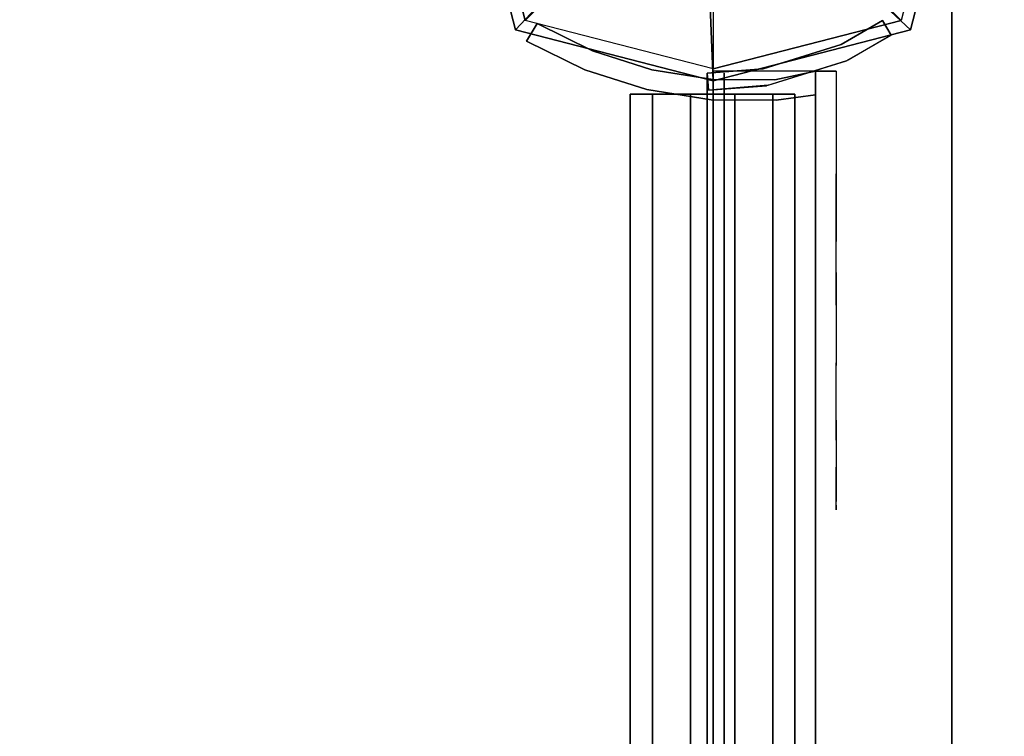
# Model space of a CAD drawing. Units: millimetres. Extents: x -4273 to 9040, y -11042 to 2440.
# Drawn here: x -102 to 43, y -2801 to -2695 of the extents above; entities that cross this region are included whole.
import ezdxf

# ---------------------------------------------------------------- set-up
doc = ezdxf.new("R2010")
doc.units = ezdxf.units.MM
doc.header["$LTSCALE"] = 0.2
doc.header["$MEASUREMENT"] = 0
doc.header["$PDMODE"] = 1
doc.layers.add('HAGS-Dim Plan', color=7, linetype='Continuous', lineweight=100)
for name, color, linetype in [('HAGS1', 7, 'Continuous'), ('HAGS2', 7, 'Continuous'), ('HAGS5', 7, 'Continuous'), ('HPL-Black', 250, 'Continuous'), ('HPL-Café-3020', 41, 'Continuous'), ('HPL-FB', 16, 'Continuous'), ('HPL-VibGray', 8, 'Continuous'), ('HPL-White', 7, 'Continuous'), ('PL-Black', 250, 'Continuous'), ('ST-Gray-3500', 9, 'Continuous'), ('UM FB', 26, 'Continuous'), ('W-Barkbrun', 32, 'Continuous')]:
    doc.layers.add(name, color=color, linetype=linetype)
doc.styles.get("Standard").update_dxf_attribs({"font": 'g13f12d.shx', "height": 300})
doc.dimstyles.new('HAGS - Dim Plan', dxfattribs={"dimtxt": 300, "dimasz": 200, "dimexe": 0.18, "dimexo": 0.0625, "dimgap": 150, "dimtad": 0, "dimlfac": 0.001, "dimrnd": 0.05, "dimzin": 1, "dimdsep": 46, "dimtxsty": 'Standard', "dimblk": 'HAGS - Dim Plan arrow', "dimcen": 0.1, "dimse1": 1, "dimse2": 1, "dimclrd": 1, "dimadec": 0, "dimazin": 0, "dimtfac": 1, "dimtofl": 0, "dimtmove": 0, "dimatfit": 3, "dimfxl": 1, "dimtolj": 1, "dimtzin": 0, "dimarcsym": 0})

# ---------------------------------------------------------------- blocks, each defined once
blk = doc.blocks.new('8046527')
at = {"layer": 'PL-Black'}
for points in [[(1.11, 8.45, 2281), (0, 36.43, 2258), (-28.96, 28.96, 2254.85), (-5.19, 6.76, 2281)], [(0, 36.43, 2258), (0, 36.43, 2248), (-28.96, 28.96, 2248), (-28.96, 28.96, 2254.85)], [(6.76, 5.19, 2281), (28.96, 28.96, 2254.85), (0, 36.43, 2258), (1.11, 8.45, 2281)], [(28.96, 28.96, 2254.85), (28.96, 28.96, 2248), (0, 36.43, 2248), (0, 36.43, 2258)], [(-5.19, 6.76, 2281), (-28.96, 28.96, 2254.85), (-36.43, 0, 2258), (-8.45, 1.11, 2281)], [(-28.96, 28.96, 2254.85), (-28.96, 28.96, 2248), (-36.43, 0, 2248), (-36.43, 0, 2258)], [(8.45, -1.11, 2281), (36.43, 0, 2258), (28.96, 28.96, 2254.85), (6.76, 5.19, 2281)], [(36.43, 0, 2258), (36.43, 0, 2248), (28.96, 28.96, 2248), (28.96, 28.96, 2254.85)], [(-8.45, 1.11, 2281), (-36.43, 0, 2258), (-28.96, -28.96, 2254.85), (-6.76, -5.19, 2281)], [(5.19, -6.76, 2281), (28.96, -28.96, 2254.85), (36.43, 0, 2258), (8.45, -1.11, 2281)], [(28.96, -28.96, 2254.85), (28.96, -28.96, 2248), (36.43, 0, 2248), (36.43, 0, 2258)], [(-36.43, 0, 2258), (-36.43, 0, 2248), (-28.96, -28.96, 2248), (-28.96, -28.96, 2254.85)], [(-6.76, -5.19, 2281), (-28.96, -28.96, 2254.85), (0, -36.43, 2258), (-1.11, -8.45, 2281)], [(-1.11, -8.45, 2281), (0, -36.43, 2258), (28.96, -28.96, 2254.85), (5.19, -6.76, 2281)], [(-28.96, -28.96, 2254.85), (-28.96, -28.96, 2248), (0, -36.43, 2248), (0, -36.43, 2258)], [(0, -36.43, 2258), (0, -36.43, 2248), (28.96, -28.96, 2248), (28.96, -28.96, 2254.85)]]:
    blk.add_3dface(points, dxfattribs=at)
for points, invisible_edges in [([(1.11, 8.45, 2281), (-5.19, 6.76, 2281), (-8.45, 1.11, 2281), (-6.76, -5.19, 2281)], 8), ([(1.11, 8.45, 2281), (-6.76, -5.19, 2281), (-1.11, -8.45, 2281), (5.19, -6.76, 2281)], 9), ([(1.11, 8.45, 2281), (5.19, -6.76, 2281), (8.45, -1.11, 2281), (6.76, 5.19, 2281)], 1)]:
    blk.add_3dface(points, dxfattribs=dict(at, invisible_edges=invisible_edges))
at = {"layer": 'W-Barkbrun'}
for points in [[(0, 16.82, 2271), (0, 34.7, 2256), (-27.58, 27.58, 2256), (-11.89, 11.89, 2271)], [(27.58, 27.58, 2256), (11.89, 11.89, 2271), (0, 16.82, 2271), (0, 34.7, 2256)], [(-27.58, 27.58, 2256), (-11.89, 11.89, 2271), (-16.82, 0, 2271), (-34.7, 0, 2256)], [(16.82, 0, 2271), (34.7, 0, 2256), (27.58, 27.58, 2256), (11.89, 11.89, 2271)], [(-11.89, 11.89, 2271), (-11.89, -11.89, 2271), (0, -16.82, 2271), (0, 16.82, 2271)], [(0, -16.82, 2271), (0, 16.82, 2271), (11.89, 11.89, 2271), (11.89, -11.89, 2271)], [(-11.89, 11.89, 2271), (-16.82, 0, 2271), (-11.89, -11.89, 2271), (-11.89, 11.89, 2271)], [(11.89, 11.89, 2271), (11.89, -11.89, 2271), (16.82, 0, 2271), (11.89, 11.89, 2271)], [(27.58, -27.58, 2256), (11.89, -11.89, 2271), (16.82, 0, 2271), (34.7, 0, 2256)], [(-16.82, 0, 2271), (-34.7, 0, 2256), (-27.58, -27.58, 2256), (-11.89, -11.89, 2271)], [(-27.58, -27.58, 2256), (-11.89, -11.89, 2271), (0, -16.82, 2271), (0, -34.7, 2256)], [(0, -16.82, 2271), (0, -34.7, 2256), (27.58, -27.58, 2256), (11.89, -11.89, 2271)]]:
    blk.add_3dface(points, dxfattribs=at)
at = {"layer": 'W-Barkbrun', "invisible_edges": 1}
for points in [[(0, 34.7, 2256), (-27.58, 27.58, 2256), (-27.58, 27.58, 70), (0, 34.7, 70)], [(27.58, 27.58, 2256), (0, 34.7, 2256), (0, 34.7, 70), (27.58, 27.58, 70)], [(-27.58, 27.58, 2256), (-34.7, 0, 2256), (-34.7, 0, 70), (-27.58, 27.58, 70)], [(34.7, 0, 2256), (27.58, 27.58, 2256), (27.58, 27.58, 70), (34.7, 0, 70)], [(27.58, -27.58, 2256), (34.7, 0, 2256), (34.7, 0, 70), (27.58, -27.58, 70)], [(-34.7, 0, 2256), (-27.58, -27.58, 2256), (-27.58, -27.58, 70), (-34.7, 0, 70)], [(-27.58, -27.58, 2256), (0, -34.7, 2256), (0, -34.7, 70), (-27.58, -27.58, 70)], [(0, -34.7, 2256), (27.58, -27.58, 2256), (27.58, -27.58, 70), (0, -34.7, 70)]]:
    blk.add_3dface(points, dxfattribs=at)
blk = doc.blocks.new('8046220')
at = {"layer": 'HPL-Black'}
for points, invisible_edges in [([(324.32, 330.16, 313.03), (324.32, 865.94, 313.03), (56.92, 828.21, 88.65), (20.9, 822.94, 58.43)], 8), ([(324.32, 330.16, 313.03), (20.9, 822.94, 58.43), (-17.41, 814.23, 26.28), (-55.89, 803.13, -6.01)], 9), ([(324.32, 330.16, 313.03), (-55.89, 803.13, -6.01), (-86.55, 791.88, -31.74), (-109.53, 779.12, -51.01)], 9), ([(324.32, 330.16, 313.03), (-109.53, 779.12, -51.01), (-130.87, 764.64, -68.92), (-144.71, 749.65, -80.53)], 9), ([(324.32, 330.16, 313.03), (-144.71, 749.65, -80.53), (-155.44, 731.9, -89.54), (-163.05, 711.18, -95.93)], 9), ([(324.32, 330.16, 313.03), (-163.05, 711.18, -95.93), (-170.11, 674.32, -101.85), (-178.26, 623.47, -108.69)], 9), ([(324.32, 330.16, 313.03), (-178.26, 623.47, -108.69), (-188.57, 541.85, -117.33), (-194.47, 475.47, -122.29)], 9)]:
    blk.add_3dface(points, dxfattribs=dict(at, invisible_edges=invisible_edges))
at = {"layer": 'HPL-VibGray'}
for points, invisible_edges in [([(336.65, 702, 303.7), (-111.49, 702, -72.33), (-92.2, 702, -95.31), (-29.97, 702, -95.31)], 8), ([(336.65, 702, 303.7), (-29.97, 702, -95.31), (219.93, 702, 114.38), (236.11, 702, 125.56)], 9)]:
    blk.add_3dface(points, dxfattribs=dict(at, invisible_edges=invisible_edges))
at = {"layer": 'HPL-White'}
for points, invisible_edges in [([(333.96, 330.16, 301.54), (333.96, 865.94, 301.54), (66.56, 828.21, 77.16), (30.54, 822.94, 46.94)], 8), ([(333.96, 330.16, 301.54), (30.54, 822.94, 46.94), (-7.77, 814.23, 14.79), (-46.25, 803.13, -17.5)], 9), ([(333.96, 330.16, 301.54), (-46.25, 803.13, -17.5), (-76.91, 791.88, -43.23), (-99.88, 779.12, -62.5)], 9), ([(333.96, 330.16, 301.54), (-99.88, 779.12, -62.5), (-121.23, 764.64, -80.41), (-135.06, 749.65, -92.02)], 9), ([(333.96, 330.16, 301.54), (-135.06, 749.65, -92.02), (-145.8, 731.9, -101.03), (-153.41, 711.18, -107.42)], 9), ([(333.96, 330.16, 301.54), (-153.41, 711.18, -107.42), (-160.47, 674.32, -113.34), (-168.62, 623.47, -120.18)], 9), ([(333.96, 330.16, 301.54), (-168.62, 623.47, -120.18), (-178.92, 541.85, -128.82), (-184.83, 475.47, -133.78)], 9)]:
    blk.add_3dface(points, dxfattribs=dict(at, invisible_edges=invisible_edges))
at = {"layer": 'UM FB'}
blk.add_3dface([(336.65, 717, 303.7), (336.65, 702, 303.7), (-111.49, 702, -72.33), (-111.49, 717, -72.33)], dxfattribs=at)
at = {"layer": 'UM FB', "invisible_edges": 4}
blk.add_3dface([(-29.97, 702, -95.31), (-29.97, 717, -95.31), (219.93, 717, 114.38), (219.93, 702, 114.38)], dxfattribs=at)
blk = doc.blocks.new('8046198')
at = {"layer": 'HPL-Café-3020'}
for points in [[(35, -0.02, 463), (35, -0.02, 80), (632, -0.02, 80), (632, -0.02, 463)], [(35, -15.02, 463), (35, -15.02, 80), (632, -15.02, 80), (632, -15.02, 463)]]:
    blk.add_3dface(points, dxfattribs=at)
at = {"layer": 'HPL-FB', "color": 26}
blk.add_3dface([(35, -0.02, 463), (35, -15.02, 463), (632, -15.02, 463), (632, -0.02, 463)], dxfattribs=at)
at = {"layer": 'ST-Gray-3500'}
for points, invisible_edges in [([(634.94, 17.67, 80), (632.16, 18.79, 80), (636.37, 27.34, 80), (638.95, 25.82, 80)], 1), ([(634.94, 17.67, 145), (632.16, 18.79, 145), (636.37, 27.34, 145), (638.95, 25.82, 145)], 1), ([(636.37, 27.34, 80), (636.37, 27.34, 145), (632.16, 18.79, 145), (632.16, 18.79, 80)], 4), ([(634.94, 17.67, 463), (632.16, 18.79, 463), (636.37, 27.34, 463), (638.95, 25.82, 463)], 1), ([(634.94, 17.67, 398), (632.16, 18.79, 398), (636.37, 27.34, 398), (638.95, 25.82, 398)], 1), ([(636.37, 27.34, 463), (636.37, 27.34, 398), (632.16, 18.79, 398), (632.16, 18.79, 463)], 4), ([(638.95, 25.82, 80), (638.95, 25.82, 145), (634.94, 17.67, 145), (634.94, 17.67, 80)], 4), ([(638.95, 25.82, 463), (638.95, 25.82, 398), (634.94, 17.67, 398), (634.94, 17.67, 463)], 4), ([(629.28, 9.7, 80), (632.2, 9.01, 80), (634.94, 17.67, 80), (632.16, 18.79, 80)], 5), ([(629.28, 9.7, 145), (632.2, 9.01, 145), (634.94, 17.67, 145), (632.16, 18.79, 145)], 5), ([(632.16, 18.79, 145), (632.16, 18.79, 80), (629.28, 9.7, 80), (629.28, 9.7, 145)], 5), ([(629.28, 9.7, 463), (632.2, 9.01, 463), (634.94, 17.67, 463), (632.16, 18.79, 463)], 5), ([(629.28, 9.7, 398), (632.2, 9.01, 398), (634.94, 17.67, 398), (632.16, 18.79, 398)], 5), ([(632.16, 18.79, 398), (632.16, 18.79, 463), (629.28, 9.7, 463), (629.28, 9.7, 398)], 5), ([(634.94, 17.67, 145), (634.94, 17.67, 80), (632.2, 9.01, 80), (632.2, 9.01, 145)], 5), ([(634.94, 17.67, 398), (634.94, 17.67, 463), (632.2, 9.01, 463), (632.2, 9.01, 398)], 5), ([(630.78, 0.05, 80), (627.79, 0.29, 80), (629.28, 9.7, 80), (632.2, 9.01, 80)], 5), ([(630.78, 0.05, 145), (627.79, 0.29, 145), (629.28, 9.7, 145), (632.2, 9.01, 145)], 5), ([(629.28, 9.7, 80), (629.28, 9.7, 145), (627.79, 0.29, 145), (627.79, 0.29, 80)], 5), ([(630.78, 0.05, 463), (627.79, 0.29, 463), (629.28, 9.7, 463), (632.2, 9.01, 463)], 5), ([(630.78, 0.05, 398), (627.79, 0.29, 398), (629.28, 9.7, 398), (632.2, 9.01, 398)], 5), ([(629.28, 9.7, 463), (629.28, 9.7, 398), (627.79, 0.29, 398), (627.79, 0.29, 463)], 5), ([(632.2, 9.01, 80), (632.2, 9.01, 145), (630.78, 0.05, 145), (630.78, 0.05, 80)], 5), ([(632.2, 9.01, 463), (632.2, 9.01, 398), (630.78, 0.05, 398), (630.78, 0.05, 463)], 5), ([(627.72, -9.24, 80), (630.71, -9.03, 80), (630.78, 0.05, 80), (627.79, 0.29, 80)], 5), ([(627.72, -9.24, 145), (630.71, -9.03, 145), (630.78, 0.05, 145), (627.79, 0.29, 145)], 5), ([(627.79, 0.29, 145), (627.79, 0.29, 80), (627.72, -9.24, 80), (627.72, -9.24, 145)], 5), ([(627.72, -9.24, 463), (630.71, -9.03, 463), (630.78, 0.05, 463), (627.79, 0.29, 463)], 5), ([(627.72, -9.24, 398), (630.71, -9.03, 398), (630.78, 0.05, 398), (627.79, 0.29, 398)], 5), ([(627.79, 0.29, 398), (627.79, 0.29, 463), (627.72, -9.24, 463), (627.72, -9.24, 398)], 5), ([(630.78, 0.05, 145), (630.78, 0.05, 80), (630.71, -9.03, 80), (630.71, -9.03, 145)], 5), ([(630.78, 0.05, 398), (630.78, 0.05, 463), (630.71, -9.03, 463), (630.71, -9.03, 398)], 5), ([(632, -15.02, 80), (628.52, -15.02, 80), (627.72, -9.24, 80), (630.71, -9.03, 80)], 4), ([(632, -15.02, 145), (628.52, -15.02, 145), (627.72, -9.24, 145), (630.71, -9.03, 145)], 4), ([(632, -15.02, 463), (628.52, -15.02, 463), (627.72, -9.24, 463), (630.71, -9.03, 463)], 4), ([(632, -15.02, 398), (628.52, -15.02, 398), (627.72, -9.24, 398), (630.71, -9.03, 398)], 4), ([(627.72, -9.24, 80), (627.72, -9.24, 145), (628.52, -15.02, 145), (628.52, -15.02, 80)], 1), ([(627.72, -9.24, 463), (627.72, -9.24, 398), (628.52, -15.02, 398), (628.52, -15.02, 463)], 1), ([(630.71, -9.03, 80), (630.71, -9.03, 145), (632, -15.02, 145), (632, -15.02, 80)], 1), ([(630.71, -9.03, 463), (630.71, -9.03, 398), (632, -15.02, 398), (632, -15.02, 463)], 1), ([(568.86, -15.02, 114.68), (568.3, -15.02, 120.56), (567.63, -15.02, 118.58), (567.83, -15.02, 116.5)], 1), ([(567.83, -15.02, 116.5), (567.83, -18.02, 116.5), (567.63, -18.02, 118.58), (567.63, -15.02, 118.58)], 5), ([(567.63, -18.02, 118.58), (567.63, -15.02, 118.58), (568.3, -15.02, 120.56), (568.3, -18.02, 120.56)], 5), ([(568.86, -15.02, 428.32), (568.3, -15.02, 422.44), (567.63, -15.02, 424.42), (567.83, -15.02, 426.5)], 1), ([(567.83, -15.02, 426.5), (567.83, -18.02, 426.5), (567.63, -18.02, 424.42), (567.63, -15.02, 424.42)], 5), ([(567.63, -18.02, 424.42), (567.63, -15.02, 424.42), (568.3, -15.02, 422.44), (568.3, -18.02, 422.44)], 5), ([(568.86, -18.02, 114.68), (568.86, -15.02, 114.68), (567.83, -15.02, 116.5), (567.83, -18.02, 116.5)], 5), ([(568.86, -18.02, 428.32), (568.86, -15.02, 428.32), (567.83, -15.02, 426.5), (567.83, -18.02, 426.5)], 5), ([(573.87, -15.02, 128.24), (577.84, -15.02, 102.53), (568.86, -15.02, 114.68), (568.3, -15.02, 120.56)], 5), ([(568.3, -15.02, 120.56), (568.3, -18.02, 120.56), (573.87, -18.02, 128.24), (573.87, -15.02, 128.24)], 5), ([(573.87, -15.02, 414.76), (577.84, -15.02, 440.47), (568.86, -15.02, 428.32), (568.3, -15.02, 422.44)], 5), ([(568.3, -15.02, 422.44), (568.3, -18.02, 422.44), (573.87, -18.02, 414.76), (573.87, -15.02, 414.76)], 5), ([(577.84, -15.02, 102.53), (577.84, -18.02, 102.53), (568.86, -18.02, 114.68), (568.86, -15.02, 114.68)], 5), ([(577.84, -15.02, 440.47), (577.84, -18.02, 440.47), (568.86, -18.02, 428.32), (568.86, -15.02, 428.32)], 5), ([(589.21, -15.02, 92.59), (580.8, -15.02, 134.74), (573.87, -15.02, 128.24), (577.84, -15.02, 102.53)], 5), ([(573.87, -18.02, 128.24), (573.87, -15.02, 128.24), (580.8, -15.02, 134.74), (580.8, -18.02, 134.74)], 5), ([(589.21, -15.02, 450.41), (580.8, -15.02, 408.26), (573.87, -15.02, 414.76), (577.84, -15.02, 440.47)], 5), ([(573.87, -18.02, 414.76), (573.87, -15.02, 414.76), (580.8, -15.02, 408.26), (580.8, -18.02, 408.26)], 5), ([(589.21, -18.02, 92.59), (589.21, -15.02, 92.59), (577.84, -15.02, 102.53), (577.84, -18.02, 102.53)], 5), ([(589.21, -18.02, 450.41), (589.21, -15.02, 450.41), (577.84, -15.02, 440.47), (577.84, -18.02, 440.47)], 5), ([(588.82, -15.02, 139.81), (602.44, -15.02, 85.32), (589.21, -15.02, 92.59), (580.8, -15.02, 134.74)], 5), ([(580.8, -15.02, 134.74), (580.8, -18.02, 134.74), (588.82, -18.02, 139.81), (588.82, -15.02, 139.81)], 5), ([(588.82, -15.02, 403.19), (602.44, -15.02, 457.68), (589.21, -15.02, 450.41), (580.8, -15.02, 408.26)], 5), ([(580.8, -15.02, 408.26), (580.8, -18.02, 408.26), (588.82, -18.02, 403.19), (588.82, -15.02, 403.19)], 5), ([(616.93, -15.02, 81.05), (597.66, -15.02, 143.27), (588.82, -15.02, 139.81), (602.44, -15.02, 85.32)], 5), ([(588.82, -18.02, 139.81), (588.82, -15.02, 139.81), (597.66, -15.02, 143.27), (597.66, -18.02, 143.27)], 5), ([(616.93, -15.02, 461.95), (597.66, -15.02, 399.73), (588.82, -15.02, 403.19), (602.44, -15.02, 457.68)], 5), ([(588.82, -18.02, 403.19), (588.82, -15.02, 403.19), (597.66, -15.02, 399.73), (597.66, -18.02, 399.73)], 5), ([(602.44, -15.02, 85.32), (602.44, -18.02, 85.32), (589.21, -18.02, 92.59), (589.21, -15.02, 92.59)], 5), ([(602.44, -15.02, 457.68), (602.44, -18.02, 457.68), (589.21, -18.02, 450.41), (589.21, -15.02, 450.41)], 5), ([(607, -15.02, 145), (632, -15.02, 80), (616.93, -15.02, 81.05), (597.66, -15.02, 143.27)], 5), ([(597.66, -15.02, 143.27), (597.66, -18.02, 143.27), (607, -18.02, 145), (607, -15.02, 145)], 5), ([(607, -15.02, 398), (632, -15.02, 463), (616.93, -15.02, 461.95), (597.66, -15.02, 399.73)], 5), ([(597.66, -15.02, 399.73), (597.66, -18.02, 399.73), (607, -18.02, 398), (607, -15.02, 398)], 5), ([(616.93, -18.02, 81.05), (616.93, -15.02, 81.05), (602.44, -15.02, 85.32), (602.44, -18.02, 85.32)], 5), ([(616.93, -18.02, 461.95), (616.93, -15.02, 461.95), (602.44, -15.02, 457.68), (602.44, -18.02, 457.68)], 5), ([(632, -15.02, 80), (632, -15.02, 145), (607, -15.02, 145), (632, -15.02, 80)], 4), ([(607, -18.02, 145), (607, -15.02, 145), (632, -15.02, 145), (632, -18.02, 145)], 1), ([(632, -15.02, 463), (632, -15.02, 398), (607, -15.02, 398), (632, -15.02, 463)], 4), ([(607, -18.02, 398), (607, -15.02, 398), (632, -15.02, 398), (632, -18.02, 398)], 1), ([(632, -15.02, 80), (632, -18.02, 80), (616.93, -18.02, 81.05), (616.93, -15.02, 81.05)], 4), ([(632, -15.02, 463), (632, -18.02, 463), (616.93, -18.02, 461.95), (616.93, -15.02, 461.95)], 4), ([(568.86, -18.02, 114.68), (568.3, -18.02, 120.56), (567.63, -18.02, 118.58), (567.83, -18.02, 116.5)], 1), ([(568.86, -18.02, 428.32), (568.3, -18.02, 422.44), (567.63, -18.02, 424.42), (567.83, -18.02, 426.5)], 1), ([(573.87, -18.02, 128.24), (577.84, -18.02, 102.53), (568.86, -18.02, 114.68), (568.3, -18.02, 120.56)], 5), ([(573.87, -18.02, 414.76), (577.84, -18.02, 440.47), (568.86, -18.02, 428.32), (568.3, -18.02, 422.44)], 5), ([(589.21, -18.02, 92.59), (580.8, -18.02, 134.74), (573.87, -18.02, 128.24), (577.84, -18.02, 102.53)], 5), ([(589.21, -18.02, 450.41), (580.8, -18.02, 408.26), (573.87, -18.02, 414.76), (577.84, -18.02, 440.47)], 5), ([(588.82, -18.02, 139.81), (602.44, -18.02, 85.32), (589.21, -18.02, 92.59), (580.8, -18.02, 134.74)], 5), ([(588.82, -18.02, 403.19), (602.44, -18.02, 457.68), (589.21, -18.02, 450.41), (580.8, -18.02, 408.26)], 5), ([(616.93, -18.02, 81.05), (597.66, -18.02, 143.27), (588.82, -18.02, 139.81), (602.44, -18.02, 85.32)], 5), ([(616.93, -18.02, 461.95), (597.66, -18.02, 399.73), (588.82, -18.02, 403.19), (602.44, -18.02, 457.68)], 5), ([(607, -18.02, 145), (632, -18.02, 80), (616.93, -18.02, 81.05), (597.66, -18.02, 143.27)], 5), ([(607, -18.02, 398), (632, -18.02, 463), (616.93, -18.02, 461.95), (597.66, -18.02, 399.73)], 5), ([(632, -18.02, 80), (632, -18.02, 145), (607, -18.02, 145), (632, -18.02, 80)], 4), ([(632, -18.02, 463), (632, -18.02, 398), (607, -18.02, 398), (632, -18.02, 463)], 4)]:
    blk.add_3dface(points, dxfattribs=dict(at, invisible_edges=invisible_edges))
for points in [[(638.95, 25.82, 145), (638.95, 25.82, 80), (636.37, 27.34, 80), (636.37, 27.34, 145)], [(638.95, 25.82, 398), (638.95, 25.82, 463), (636.37, 27.34, 463), (636.37, 27.34, 398)], [(632, -18.02, 80), (632, -15.02, 80), (632, -15.02, 145), (632, -18.02, 145)], [(632, -18.02, 463), (632, -15.02, 463), (632, -15.02, 398), (632, -18.02, 398)]]:
    blk.add_3dface(points, dxfattribs=at)
blk = doc.blocks.new('8045169')
at = {"layer": 'ST-Gray-3500', "elevation": -193.03}
blk.add_lwpolyline([(635.89, -18.79), (639.43, -24.83), (637.27, -26.09), (633.59, -19.81)], dxfattribs=at)
at = {"layer": 'ST-Gray-3500'}
for points in [[(37.59, 12.15, -204.69), (628.59, 12.15, -204.69), (628.59, 12.15, -211.16), (37.59, 12.15, -211.16)], [(628.59, 12.15, -211.16), (37.59, 12.15, -211.16), (37.59, 8.91, -216.76), (628.59, 8.91, -216.76)], [(628.59, 8.91, -199.09), (37.59, 8.91, -199.09), (37.59, 12.15, -204.69), (628.59, 12.15, -204.69)], [(628.59, 8.91, -74.09), (37.59, 8.91, -74.09), (37.59, 12.15, -79.69), (628.59, 12.15, -79.69)], [(628.59, 12.15, -86.16), (37.59, 12.15, -86.16), (37.59, 8.91, -91.76), (628.59, 8.91, -91.76)], [(37.59, 12.15, -79.69), (628.59, 12.15, -79.69), (628.59, 12.15, -86.16), (37.59, 12.15, -86.16)], [(37.59, 8.91, -216.76), (628.59, 8.91, -216.76), (628.59, 3.31, -220), (37.59, 3.31, -220)], [(37.59, 3.31, -195.85), (628.59, 3.31, -195.85), (628.59, 8.91, -199.09), (37.59, 8.91, -199.09)], [(37.59, 8.91, -91.76), (628.59, 8.91, -91.76), (628.59, 3.31, -95), (37.59, 3.31, -95)], [(37.59, 3.31, -70.85), (628.59, 3.31, -70.85), (628.59, 8.91, -74.09), (37.59, 8.91, -74.09)], [(628.59, 3.31, -220), (37.59, 3.31, -220), (37.59, -3.16, -220), (628.59, -3.16, -220)], [(628.59, -3.16, -195.85), (37.59, -3.16, -195.85), (37.59, 3.31, -195.85), (628.59, 3.31, -195.85)], [(628.59, 3.31, -95), (37.59, 3.31, -95), (37.59, -3.16, -95), (628.59, -3.16, -95)], [(628.59, -3.16, -70.85), (37.59, -3.16, -70.85), (37.59, 3.31, -70.85), (628.59, 3.31, -70.85)], [(631.68, 0.89, -195.03), (34.68, 0.89, -195.03), (34.68, 0.89, -95.03), (631.68, 0.89, -95.03)], [(629.19, 0.7, -193.03), (631.68, 0.89, -193.03), (631.68, 0.89, -97.03), (629.19, 0.7, -97.03)], [(631.68, -1.61, -195.03), (34.68, -1.61, -195.03), (34.68, -1.61, -95.03), (631.68, -1.61, -95.03)], [(37.59, -3.16, -220), (628.59, -3.16, -220), (628.59, -8.76, -216.76), (37.59, -8.76, -216.76)], [(37.59, -8.76, -199.09), (628.59, -8.76, -199.09), (628.59, -3.16, -195.85), (37.59, -3.16, -195.85)], [(37.59, -3.16, -95), (628.59, -3.16, -95), (628.59, -8.76, -91.76), (37.59, -8.76, -91.76)], [(37.59, -8.76, -74.09), (628.59, -8.76, -74.09), (628.59, -3.16, -70.85), (37.59, -3.16, -70.85)], [(628.59, -8.76, -216.76), (37.59, -8.76, -216.76), (37.59, -12, -211.16), (628.59, -12, -211.16)], [(628.59, -12, -204.69), (37.59, -12, -204.69), (37.59, -8.76, -199.09), (628.59, -8.76, -199.09)], [(628.59, -12, -79.69), (37.59, -12, -79.69), (37.59, -8.76, -74.09), (628.59, -8.76, -74.09)], [(628.59, -8.76, -91.76), (37.59, -8.76, -91.76), (37.59, -12, -86.16), (628.59, -12, -86.16)], [(37.59, -12, -211.16), (628.59, -12, -211.16), (628.59, -12, -204.69), (37.59, -12, -204.69)], [(37.59, -12, -86.16), (628.59, -12, -86.16), (628.59, -12, -79.69), (37.59, -12, -79.69)], [(637.27, -26.09, -193.03), (637.27, -26.09, -97.03), (639.43, -24.83, -97.03), (639.43, -24.83, -193.03)]]:
    blk.add_3dface(points, dxfattribs=at)
for points, invisible_edges in [([(629.19, 0.7, -193.03), (629.19, 0.7, -97.03), (629.84, -7.81, -97.03), (629.92, -8.08, -193.03)], 4), ([(631.68, 0.89, -97.03), (631.68, 0.89, -193.03), (632.31, -7.34, -193.03), (632.31, -7.34, -97.03)], 4), ([(629.84, -7.81, -97.03), (629.92, -8.08, -193.03), (633.5, -19.54, -193.03), (633.5, -19.54, -97.03)], 5), ([(632.31, -7.34, -193.03), (632.31, -7.34, -97.03), (635.89, -18.79, -97.03), (635.89, -18.79, -193.03)], 5), ([(633.5, -19.54, -193.03), (633.5, -19.54, -97.03), (637.27, -26.09, -97.03), (637.27, -26.09, -193.03)], 1), ([(639.43, -24.83, -193.03), (637.27, -26.09, -193.03), (633.59, -19.81, -193.03), (635.89, -18.79, -193.03)], 4), ([(635.89, -18.79, -193.03), (635.89, -18.79, -97.03), (639.43, -24.83, -97.03), (639.43, -24.83, -193.03)], 1)]:
    blk.add_3dface(points, dxfattribs=dict(at, invisible_edges=invisible_edges))
at = {"flags": 3}
blk.add_attdef('ARTNR', (0, -17.5), '', height=15, dxfattribs=at)
blk = doc.blocks.new('HAGS - Dim Plan arrow')
at = {"color": 1, "lineweight": 0}
blk.add_lwpolyline([(0, 0, 0, 0.35, 0), (-1, 0, 0.015, 0.015, 0)], format="xyseb", dxfattribs=at)
blk = doc.blocks.new('*D45')
at = {"layer": 'Defpoints', "color": 0, "transparency": 16777216}
for p in [(7468.22, -333.91), (-4273.49, -3233.21), (-4273.49, -9805.96)]:
    blk.add_point(p, dxfattribs=at)
at = {"layer": 'HAGS-Dim Plan', "color": 1, "lineweight": -2, "transparency": 16777216}
for p, q in [((-4073.49, -9805.96), (1030.12, -9805.96)), ((7268.22, -9805.96), (2664.61, -9805.96))]:
    blk.add_line(p, q, dxfattribs=at)
at = {"layer": 'HAGS-Dim Plan', "color": 1, "lineweight": -2, "transparency": 16777216, "xscale": 200, "yscale": 200, "zscale": 200, "rotation": 180}
blk.add_blockref('HAGS - Dim Plan arrow', (-4273.49, -9805.96), dxfattribs=at)
at = {"layer": 'HAGS-Dim Plan', "color": 1, "lineweight": -2, "transparency": 16777216, "xscale": 200, "yscale": 200, "zscale": 200}
blk.add_blockref('HAGS - Dim Plan arrow', (7468.22, -9805.96), dxfattribs=at)
at = {"layer": 'HAGS-Dim Plan', "color": 0, "lineweight": 50, "transparency": 16777216, "insert": (1847.36, -9805.96), "char_height": 300, "attachment_point": 5}
blk.add_mtext('\\A1;{\\H1.33333x;11.75m}', dxfattribs=at)
blk = doc.blocks.new('*D46')
at = {"layer": 'Defpoints', "color": 0, "transparency": 16777216}
for p in [(6468.22, -564.31, 109.5), (-2773.49, -3233.21, 142.54), (-2773.49, -9137.21)]:
    blk.add_point(p, dxfattribs=at)
at = {"layer": 'HAGS-Dim Plan', "color": 1, "lineweight": -2, "transparency": 16777216}
for p, q in [((-2573.49, -9137.21), (1081.83, -9137.21)), ((6268.22, -9137.21), (2612.9, -9137.21))]:
    blk.add_line(p, q, dxfattribs=at)
at = {"layer": 'HAGS-Dim Plan', "color": 1, "lineweight": -2, "transparency": 16777216, "xscale": 200, "yscale": 200, "zscale": 200, "rotation": 180}
blk.add_blockref('HAGS - Dim Plan arrow', (-2773.49, -9137.21), dxfattribs=at)
at = {"layer": 'HAGS-Dim Plan', "color": 1, "lineweight": -2, "transparency": 16777216, "xscale": 200, "yscale": 200, "zscale": 200}
blk.add_blockref('HAGS - Dim Plan arrow', (6468.22, -9137.21), dxfattribs=at)
at = {"layer": 'HAGS-Dim Plan', "color": 0, "lineweight": 50, "transparency": 16777216, "insert": (1847.36, -9137.21), "char_height": 300, "attachment_point": 5}
blk.add_mtext('\\A1;{\\H1.33333x;9.25m}', dxfattribs=at)

msp = doc.modelspace()

# ---------------------------------------------------------------- block references
at = {"layer": 'HAGS1'}
for name, p, rotation in [('8046527', (0, -2668), 270), ('8045169', (0, -3335, 1245), 89.99999999999999)]:
    msp.add_blockref(name, p, dxfattribs=dict(at, rotation=rotation))
at = {"layer": 'HAGS2', "rotation": 89.99999999999999}
msp.add_blockref('8046198', (0, -3335, 160), dxfattribs=at)
at = {"layer": 'HAGS5', "rotation": 270}
msp.add_blockref('8046220', (-667, -2668, 2260), dxfattribs=at)

# ---------------------------------------------------------------- dimensions: what is measured, and where the dimension line sits
at = {"layer": 'HAGS-Dim Plan', "lineweight": 50}
for base, p1, p2, picture, middle in [((-4273.489, -9805.962), (7468.218, -333.915), (-4273.489, -3233.212), '*D45', (1847.364, -9805.962)), ((-2773.489, -9137.21), (6468.218, -564.315, 109.502), (-2773.489, -3233.212, 142.539), '*D46', (1847.364, -9137.21))]:
    dim = msp.add_linear_dim(base=base, p1=p1, p2=p2, text='{\\H1.33333x;<>}', dimstyle='HAGS - Dim Plan', override={"dimpost": 'm'}, dxfattribs=at)
    dim.commit()
    dim.dimension.update_dxf_attribs({"geometry": picture, "text_midpoint": middle, "dimtype": 160})

doc.saveas('drawing.dxf')
